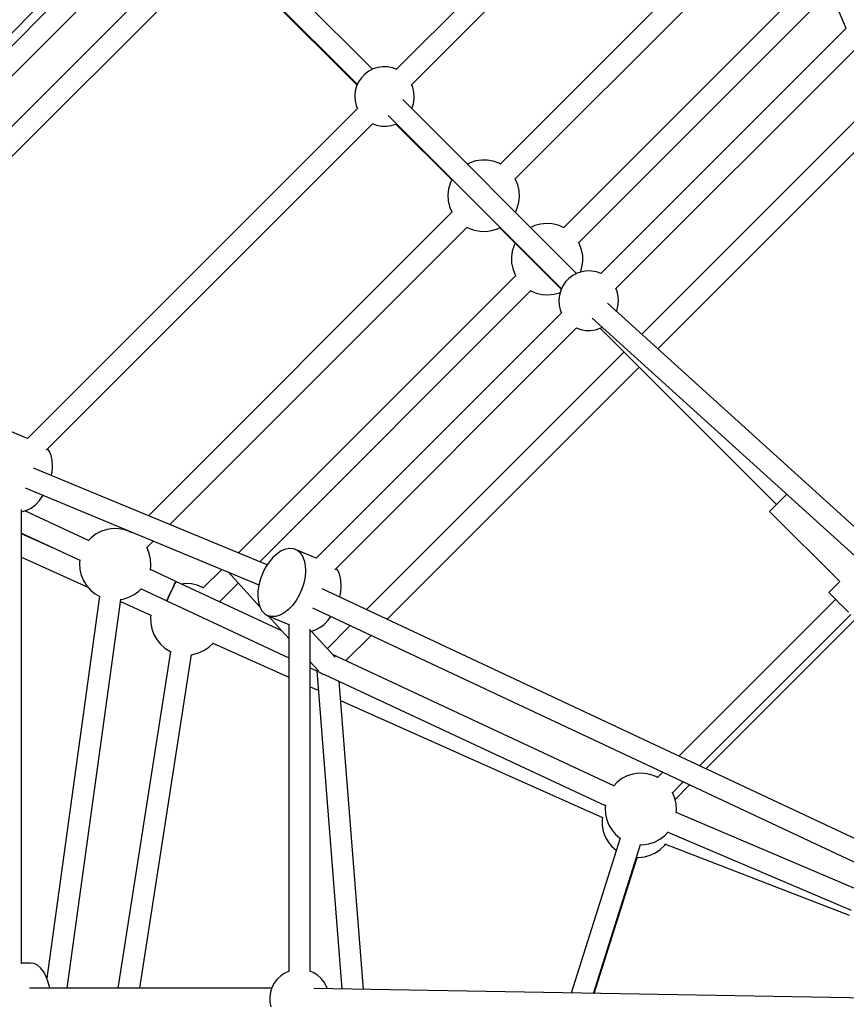
# Model space of a CAD drawing. Units: millimetres. Extents: x -3465 to 15687, y -6597 to 10932.
# Drawn here: x 9023 to 9714, y 3488 to 4311 of the extents above; entities that cross this region are included whole.
import ezdxf

# ---------------------------------------------------------------- set-up
doc = ezdxf.new("R2010")
doc.units = ezdxf.units.MM
doc.layers.add('PV-85145', color=7, linetype='Continuous')
doc.styles.get("Standard").update_dxf_attribs({"font": 'arial.ttf'})
doc.dimstyles.new('Kopia Kopia ISO-25 moduły', dxfattribs={"dimtxt": 300, "dimasz": 210, "dimexe": 1.25, "dimexo": 0.625, "dimgap": 80, "dimtad": 1, "dimdec": 1, "dimlfac": 0.001, "dimtxsty": 'Standard', "dimblk": 'OBLIQUE', "dimcen": 2.5, "dimse1": 1, "dimse2": 1, "dimadec": 0, "dimazin": 0, "dimtfac": 1, "dimtdec": 1, "dimtmove": 0, "dimatfit": 3, "dimfxl": 1, "dimtfillclr": 256, "dimarcsym": 0})

# ---------------------------------------------------------------- blocks, each defined once
blk = doc.blocks.new('*U2')
at = {"layer": 'PV-85145'}
for p, q in [((5089.08, 6913.25), (4813.16, 6637.34)), ((4825.75, 6624.68), (5098.74, 6897.68)), ((5153.5, 6812), (4899.66, 6558.16)), ((4912.38, 6545.64), (5160.89, 6794.15)), ((4793, 6637.35), (4647.58, 6782.77)), ((4609.62, 6775.25), (4263.04, 6428.67)), ((4600.47, 6776.9), (4440.21, 6616.64)), ((4635.49, 6769.46), (4780.32, 6624.62)), ((4278.6, 6418.99), (4622.2, 6762.59)), ((4641.89, 6762.32), (4780.09, 6624.12)), ((4639.57, 6737.85), (4478.2, 6576.48)), ((5184.63, 6736.83), (4952.89, 6505.09)), ((4490.81, 6563.86), (4652.13, 6725.18)), ((4965.46, 6492.42), (5192.03, 6718.99)), ((5181.68, 6689.1), (5188.91, 6671.63)), ((5189.09, 6671.81), (4983.89, 6466.61)), ((4996.47, 6453.96), (5198.75, 6656.23)), ((4789.85, 6635.74), (4786.56, 6633.28)), ((4793.51, 6637.62), (4789.85, 6635.74)), ((4797.43, 6638.87), (4793.51, 6637.62)), ((4801.5, 6639.47), (4797.43, 6638.87)), ((4805.62, 6639.38), (4801.5, 6639.47)), ((4809.66, 6638.62), (4805.62, 6639.38)), ((4813.41, 6637.25), (4809.66, 6638.62)), ((4781.39, 6626.91), (4779.65, 6623.18)), ((4783.71, 6630.31), (4781.39, 6626.91)), ((4786.56, 6633.28), (4783.71, 6630.31)), ((5230.54, 6628.2), (5018.12, 6415.84)), ((4778.56, 6619.21), (4778.14, 6615.12)), ((4779.65, 6623.18), (4778.56, 6619.21)), ((4826.77, 6622.2), (4825.65, 6624.92)), ((4827.7, 6618.19), (4826.77, 6622.2)), ((4827.96, 6614.09), (4827.7, 6618.19)), ((4778.14, 6615.12), (4778.39, 6611.01)), ((4778.39, 6611.01), (4779.32, 6607)), ((4963.72, 6466.63), (4818.3, 6612.05)), ((4826.44, 6606.03), (4827.53, 6609.99)), ((4827.53, 6609.99), (4827.96, 6614.09)), ((5031.48, 6403.75), (5238.2, 6610.41)), ((4780.35, 6604.52), (4504.48, 6328.66)), ((4779.32, 6607), (4780.45, 6604.28)), ((4825.77, 6604.58), (4826.44, 6606.03)), ((4806.21, 6598.73), (4951.05, 6453.89)), ((4520.05, 6318.98), (4792.93, 6591.86)), ((4792.68, 6591.95), (4796.43, 6590.58)), ((4796.43, 6590.58), (4800.48, 6589.82)), ((4800.48, 6589.82), (4804.59, 6589.73)), ((4804.59, 6589.73), (4808.66, 6590.33)), ((4808.66, 6590.33), (4812.58, 6591.58)), ((4812.58, 6591.58), (4813.1, 6591.85)), ((4812.61, 6591.6), (4859.29, 6544.92)), ((4879.25, 6560.79), (4874.55, 6559.28)), ((4884.14, 6561.5), (4879.25, 6560.79)), ((4889.07, 6561.4), (4884.14, 6561.5)), ((4893.92, 6560.48), (4889.07, 6561.4)), ((4898.56, 6558.79), (4893.92, 6560.48)), ((4874.55, 6559.28), (4872.25, 6558.1)), ((4899.98, 6557.98), (4898.56, 6558.79)), ((4859.45, 6545.26), (4857.92, 6541.95)), ((4912.57, 6545.34), (4912.19, 6545.95)), ((4914.46, 6540.78), (4912.57, 6545.34)), ((4856.61, 6537.19), (4856.1, 6532.28)), ((4857.92, 6541.95), (4856.61, 6537.19)), ((4915.57, 6535.97), (4914.46, 6540.78)), ((4915.88, 6531.04), (4915.57, 6535.97)), ((4856.1, 6532.28), (4856.4, 6527.35)), ((4915.37, 6526.13), (4915.88, 6531.04)), ((4856.4, 6527.35), (4857.52, 6522.54)), ((4857.52, 6522.54), (4859.41, 6517.98)), ((4912.45, 6517.9), (4914.06, 6521.37)), ((4914.06, 6521.37), (4915.37, 6526.13)), ((4859.43, 6517.93), (4605.65, 6264.15)), ((4859.41, 6517.98), (4859.62, 6517.63)), ((4623.5, 6256.75), (4872.05, 6505.31)), ((4871.74, 6505.49), (4873.42, 6504.53)), ((4873.42, 6504.53), (4878.05, 6502.84)), ((4878.05, 6502.84), (4882.9, 6501.92)), ((4892.73, 6502.53), (4897.43, 6504.04)), ((4897.43, 6504.04), (4899.57, 6505.14)), ((4899.24, 6504.97), (4950.82, 6453.39)), ((4928.74, 6506.69), (4925.27, 6505.08)), ((4933.5, 6508), (4928.74, 6506.69)), ((4938.42, 6508.51), (4933.5, 6508)), ((4943.34, 6508.2), (4938.42, 6508.51)), ((4948.15, 6507.09), (4943.34, 6508.2)), ((4952.72, 6505.2), (4948.15, 6507.09)), ((4953.19, 6504.9), (4952.72, 6505.2)), ((4882.9, 6501.92), (4887.84, 6501.82)), ((4887.84, 6501.82), (4892.73, 6502.53)), ((4911.41, 6490.06), (4909.9, 6485.35)), ((4912.34, 6491.87), (4911.41, 6490.06)), ((4966.16, 6491.19), (4965.28, 6492.74)), ((4967.86, 6486.55), (4966.16, 6491.19)), ((4968.77, 6481.7), (4967.86, 6486.55)), ((4909.9, 6485.35), (4909.19, 6480.47)), ((4909.19, 6480.47), (4909.3, 6475.53)), ((4968.87, 6476.76), (4968.77, 6481.7)), ((4909.3, 6475.53), (4910.21, 6470.68)), ((4910.21, 6470.68), (4911.91, 6466.04)), ((4966.83, 6467.72), (4968.16, 6471.88)), ((4968.16, 6471.88), (4968.87, 6476.76)), ((4912.61, 6464.81), (4680.81, 6233.01)), ((4911.91, 6466.04), (4912.79, 6464.49)), ((4957.28, 6462.55), (4954.43, 6459.58)), ((4960.58, 6465.01), (4957.28, 6462.55)), ((4964.24, 6466.89), (4960.58, 6465.01)), ((4968.16, 6468.15), (4964.24, 6466.89)), ((4972.23, 6468.74), (4968.16, 6468.15)), ((4976.34, 6468.66), (4972.23, 6468.74)), ((4980.39, 6467.9), (4976.34, 6468.66)), ((4984.14, 6466.52), (4980.39, 6467.9)), ((4952.11, 6456.18), (4950.38, 6452.45)), ((4954.43, 6459.58), (4952.11, 6456.18)), ((4997.5, 6451.48), (4996.37, 6454.19)), ((4698.66, 6225.62), (4925.18, 6452.14)), ((4924.87, 6452.33), (4925.35, 6452.03)), ((4925.35, 6452.03), (4929.91, 6450.14)), ((4929.91, 6450.14), (4934.72, 6449.03)), ((4934.72, 6449.03), (4939.65, 6448.72)), ((4939.65, 6448.72), (4944.56, 6449.23)), ((4944.56, 6449.23), (4949.32, 6450.54)), ((4949.29, 6448.48), (4948.86, 6444.39)), ((4950.38, 6452.45), (4949.29, 6448.48)), ((4949.32, 6450.54), (4949.93, 6450.83)), ((4998.43, 6447.47), (4997.5, 6451.48)), ((4998.68, 6443.36), (4998.43, 6447.47)), ((4948.86, 6444.39), (4949.12, 6440.28)), ((4949.12, 6440.28), (4950.05, 6436.27)), ((5503.94, 5976.18), (4989.54, 6441.7)), ((4997.17, 6435.3), (4998.26, 6439.27)), ((4998.26, 6439.27), (4998.68, 6443.36)), ((4951.07, 6433.79), (4745.93, 6228.65)), ((4950.05, 6436.27), (4951.17, 6433.56)), ((4976.61, 6429.21), (5491.81, 5962.95)), ((4997, 6434.95), (4997.17, 6435.3)), ((4761.49, 6218.97), (4963.66, 6421.14)), ((4963.41, 6421.23), (4967.16, 6419.85)), ((4979.39, 6419.6), (4983.31, 6420.86)), ((4983.31, 6420.86), (4984.92, 6421.69)), ((4983.34, 6420.87), (5130.75, 6273.46)), ((4967.16, 6419.85), (4971.2, 6419.09)), ((4971.2, 6419.09), (4975.32, 6419.01)), ((4975.32, 6419.01), (4979.39, 6419.6)), ((5003.24, 6400.97), (4787.95, 6185.75)), ((4805.28, 6177.62), (5015.97, 6388.24)), ((4504.57, 6328.75), (4487.1, 6335.98)), ((4522.89, 6317.94), (4521.29, 6320.22)), ((4524.35, 6314.35), (4522.89, 6317.94)), ((4525.21, 6310.17), (4524.35, 6314.35)), ((4525.01, 6300.57), (4525.43, 6305.52)), ((4525.43, 6305.52), (4525.21, 6310.17)), ((4704.97, 6223.01), (4509.52, 6303.96)), ((4524.44, 6297.79), (4525.01, 6300.57)), ((4502.69, 6287.31), (4698.02, 6206.4)), ((4514.42, 6276.81), (4517.46, 6280.9)), ((4517.46, 6280.9), (4517.6, 6281.14)), ((5139.28, 6281.99), (5136.3, 6279.02)), ((4507.57, 6270.58), (4511.08, 6273.33)), ((4511.08, 6273.33), (4514.42, 6276.81)), ((5130.62, 6273.33), (5128.3, 6271.01)), ((5133.34, 6276.06), (5130.62, 6273.33)), ((5136.3, 6279.02), (5133.34, 6276.06)), ((4499.46, 5889.47), (4499.46, 6269.38)), ((4499.46, 6267.54), (4500.45, 6267.58)), ((4500.45, 6267.58), (4503.99, 6268.64)), ((4555.55, 6243.31), (4502.32, 6268.14)), ((4503.99, 6268.64), (4507.57, 6270.58)), ((5125.41, 6268.13), (5125.04, 6267.75)), ((5125.04, 6267.75), (5183.73, 6209.06)), ((5126.52, 6269.24), (5125.41, 6268.13)), ((5128.3, 6271.01), (5126.52, 6269.24)), ((4499.46, 6249.63), (4548.25, 6226.88)), ((4529.33, 6235.7), (4499.46, 6249.09)), ((4562.03, 6248.89), (4558.07, 6245.94)), ((4566.42, 6251.15), (4562.03, 6248.89)), ((4571.12, 6252.66), (4566.42, 6251.15)), ((4576.01, 6253.37), (4571.12, 6252.66)), ((4580.94, 6253.27), (4576.01, 6253.37)), ((4585.8, 6252.36), (4580.94, 6253.27)), ((4590.43, 6250.66), (4585.8, 6252.36)), ((4591.85, 6249.85), (4590.43, 6250.66)), ((4591.88, 6250.37), (4591.54, 6250.03)), ((4558.07, 6245.94), (4555.26, 6243.01)), ((4604.26, 6237.51), (4609.72, 6242.98)), ((4604.44, 6237.21), (4604.07, 6237.82)), ((4606.33, 6232.65), (4604.44, 6237.21)), ((4607.44, 6227.84), (4606.33, 6232.65)), ((4713.17, 6232.31), (4709.73, 6229.18)), ((4716.73, 6234.66), (4713.17, 6232.31)), ((4720.31, 6236.17), (4716.73, 6234.66)), ((4723.78, 6236.78), (4720.31, 6236.17)), ((4727.03, 6236.47), (4723.78, 6236.78)), ((4728.55, 6235.97), (4727.03, 6236.47)), ((4728.55, 6235.97), (4729.97, 6235.25)), ((4746.02, 6228.74), (4728.55, 6235.97)), ((4729.97, 6235.25), (4732.49, 6233.17)), ((4732.49, 6233.17), (4734.51, 6230.29)), ((4499.46, 6229.37), (4554.89, 6204.53)), ((4548.29, 6227.26), (4547.97, 6224.15)), ((4547.97, 6224.15), (4548.27, 6219.22)), ((4607.32, 6218.73), (4607.75, 6222.91)), ((4607.75, 6222.91), (4607.44, 6227.84)), ((4706.53, 6225.38), (4703.66, 6221.03)), ((4709.73, 6229.18), (4706.53, 6225.38)), ((4734.51, 6230.29), (4735.97, 6226.69)), ((4735.97, 6226.69), (4736.83, 6222.51)), ((4548.27, 6219.22), (4549.39, 6214.41)), ((4628.56, 6209.26), (4607.36, 6219.15)), ((4667.04, 6219.24), (4651.51, 6203.71)), ((4672.17, 6217.11), (4698.8, 6188.01)), ((4701.23, 6216.27), (4699.31, 6211.25)), ((4703.66, 6221.03), (4701.23, 6216.27)), ((4737.05, 6217.87), (4736.63, 6212.92)), ((4736.83, 6222.51), (4737.05, 6217.87)), ((4764.33, 6217.93), (4762.73, 6220.22)), ((4765.8, 6214.34), (4764.33, 6217.93)), ((4549.39, 6214.41), (4551.28, 6209.85)), ((4551.28, 6209.85), (4553.89, 6205.66)), ((4627.56, 6207.13), (4626.8, 6205.49)), ((4626.8, 6205.49), (4627.56, 6207.13)), ((4628.13, 6208.35), (4627.56, 6207.13)), ((4627.56, 6207.13), (4628.13, 6208.35)), ((4628.47, 6209.07), (4628.13, 6208.35)), ((4628.13, 6208.35), (4628.47, 6209.07)), ((4628.56, 6209.26), (4628.47, 6209.07)), ((4628.47, 6209.07), (4628.56, 6209.26)), ((4717.17, 6167.93), (4628.56, 6209.26)), ((4636.64, 6207.38), (4633.33, 6207.03)), ((4641.57, 6207.07), (4636.64, 6207.38)), ((4646.38, 6205.96), (4641.57, 6207.07)), ((4665.2, 6192.17), (4680.76, 6207.72)), ((4699.31, 6211.25), (4697.95, 6206.14)), ((4735.58, 6207.81), (4733.93, 6202.73)), ((4736.63, 6212.92), (4735.58, 6207.81)), ((4766.65, 6210.16), (4765.8, 6214.34)), ((4766.87, 6205.51), (4766.65, 6210.16)), ((5183.73, 6209.06), (5174.53, 6199.87)), ((4553.89, 6205.66), (4557.16, 6201.96)), ((4557.16, 6201.96), (4560.99, 6198.85)), ((4560.99, 6198.85), (4564.96, 6196.59)), ((4589.3, 6195.91), (4593.69, 6198.17)), ((4593.69, 6198.17), (4597.65, 6201.12)), ((4597.65, 6201.12), (4599.72, 6203.28)), ((4599.45, 6203), (4620.96, 6192.96)), ((4623.93, 6199.35), (4623, 6197.35)), ((4623, 6197.35), (4623.93, 6199.35)), ((4624.92, 6201.47), (4623.93, 6199.35)), ((4623.93, 6199.35), (4624.92, 6201.47)), ((4625.9, 6203.56), (4624.92, 6201.47)), ((4624.92, 6201.47), (4625.9, 6203.56)), ((4626.8, 6205.49), (4625.9, 6203.56)), ((4625.9, 6203.56), (4626.8, 6205.49)), ((4650.94, 6204.07), (4646.38, 6205.96)), ((4651.81, 6203.52), (4650.94, 6204.07)), ((4697.21, 6201.09), (4697.11, 6196.28)), ((4697.95, 6206.14), (4697.21, 6201.09)), ((4733.93, 6202.73), (4731.74, 6197.82)), ((5439.37, 5880.1), (4750.97, 6203.1)), ((4765.56, 6196.25), (4766.45, 6200.56)), ((4766.45, 6200.56), (4766.87, 6205.51)), ((5174.53, 6199.87), (5174.82, 6199.59)), ((5174.82, 6199.59), (5175.65, 6198.76)), ((5175.65, 6198.76), (5176.99, 6197.42)), ((4564.62, 6196.78), (4520.68, 5877.61)), ((4537.68, 5869.11), (4582.42, 6194.09)), ((4582.04, 6194.03), (4584.6, 6194.4)), ((4582.18, 6192.31), (4607.64, 6180.89)), ((4584.6, 6194.4), (4589.3, 6195.91)), ((4621.13, 6193.33), (4620.96, 6192.96)), ((4620.96, 6192.96), (4621.13, 6193.33)), ((4620.96, 6192.96), (4723.05, 6145.34)), ((4621.55, 6194.23), (4621.13, 6193.33)), ((4621.13, 6193.33), (4621.55, 6194.23)), ((4622.19, 6195.6), (4621.55, 6194.23)), ((4621.55, 6194.23), (4622.19, 6195.6)), ((4623, 6197.35), (4622.19, 6195.6)), ((4622.19, 6195.6), (4623, 6197.35)), ((4697.11, 6196.28), (4697.65, 6191.84)), ((4697.65, 6191.84), (4698.82, 6187.94)), ((4729.08, 6193.24), (4726.04, 6189.15)), ((4731.74, 6197.82), (4729.08, 6193.24)), ((5180.25, 6194.16), (5049.24, 6063.15)), ((5176.99, 6197.42), (5178.77, 6195.63)), ((5178.77, 6195.63), (5180.92, 6193.48)), ((5180.92, 6193.48), (5183.34, 6191.06)), ((5183.34, 6191.06), (5185.9, 6188.5)), ((4698.82, 6187.94), (4700.57, 6184.69)), ((4700.57, 6184.69), (4702.85, 6182.2)), ((4702.85, 6182.2), (4705.59, 6180.54)), ((4719.19, 6182.92), (4715.61, 6180.99)), ((4722.7, 6185.67), (4719.19, 6182.92)), ((4726.04, 6189.15), (4722.7, 6185.67)), ((4742.76, 6187.09), (5431.46, 5863.94)), ((5185.9, 6188.5), (5188.5, 6185.9)), ((5188.5, 6185.9), (5191, 6183.4)), ((4607.7, 6181.26), (4607.41, 6179.34)), ((4607.41, 6179.34), (4607.52, 6174.4)), ((4607.52, 6174.4), (4608.43, 6169.55)), ((4705.59, 6180.54), (4723.05, 6173.3)), ((4708.69, 6179.77), (4705.59, 6180.54)), ((4705.66, 6180.51), (4723.05, 6161.5)), ((4712.07, 6179.92), (4708.69, 6179.77)), ((4715.61, 6180.99), (4712.07, 6179.92)), ((4723.05, 6173.55), (4723.05, 5883.36)), ((4752.53, 6173.32), (4755.86, 6176.8)), ((4755.86, 6176.8), (4758.15, 6179.87)), ((5066.42, 6055.09), (5192.87, 6181.54)), ((5071.72, 6052.6), (5196.76, 6177.64)), ((4608.43, 6169.55), (4610.13, 6164.91)), ((4740.9, 5883.31), (4740.9, 6169.37)), ((4740.9, 6167.53), (4741.89, 6167.57)), ((4761.67, 6145.91), (4741.85, 6167.57)), ((4741.89, 6167.57), (4745.43, 6168.63)), ((4745.43, 6168.63), (4749.01, 6170.57)), ((4749.01, 6170.57), (4752.53, 6173.32)), ((4774.43, 6172.23), (4755.19, 6152.99)), ((4610.13, 6164.91), (4612.57, 6160.62)), ((4612.57, 6160.62), (4615.68, 6156.78)), ((4656.1, 6154.28), (4659.67, 6157.69)), ((4659.59, 6157.62), (4723.05, 6129.18)), ((4659.67, 6157.69), (4659.82, 6157.91)), ((4770.64, 6142.99), (4791.76, 6164.1)), ((4623.99, 6150.73), (4580.15, 5869.11)), ((4615.68, 6156.78), (4619.38, 6153.52)), ((4619.38, 6153.52), (4623.57, 6150.9)), ((4623.57, 6150.9), (4624.35, 6150.58)), ((4642.78, 6148.1), (4647.54, 6149.41)), ((4647.54, 6149.41), (4652.02, 6151.49)), ((4652.02, 6151.49), (4656.1, 6154.28)), ((4598.36, 5869.11), (4641.77, 6148)), ((4641.41, 6147.96), (4642.78, 6148.1)), ((4740.9, 6141.99), (4747.72, 6134.54)), ((4994.73, 6038.46), (4759.65, 6148.11)), ((4740.9, 6137.02), (4749.12, 6133.18)), ((4746.32, 6134.49), (4767.4, 5868.45)), ((4749.08, 6133.2), (4749.43, 6132.85)), ((4749.12, 6133.18), (4749.6, 6132.72)), ((4749.43, 6132.85), (4749.53, 6132.79)), ((4749.6, 6132.72), (4751.66, 6131.6)), ((4750.43, 6132.27), (4751.47, 6131.67)), ((4751.47, 6131.67), (4751.59, 6131.64)), ((4751.66, 6131.6), (4753.48, 6131.16)), ((4752.34, 6131.44), (4753.56, 6131.11)), ((4753.41, 6131.18), (4987.67, 6021.91)), ((4785.48, 5868.14), (4765.07, 6125.74)), ((4740.9, 6121.18), (4747.61, 6118.18)), ((4766.33, 6109.79), (4985.2, 6011.72)), ((5001.51, 6044.35), (4997.55, 6041.4)), ((5005.9, 6046.6), (5001.51, 6044.35)), ((5010.6, 6048.11), (5005.9, 6046.6)), ((5015.49, 6048.82), (5010.6, 6048.11)), ((5020.43, 6048.71), (5015.49, 6048.82)), ((5025.28, 6047.79), (5020.43, 6048.71)), ((5029.91, 6046.09), (5025.28, 6047.79)), ((5031.67, 6045.09), (5029.91, 6046.09)), ((5035.72, 6049.63), (5031.36, 6045.27)), ((4997.55, 6041.4), (4994.44, 6038.16)), ((5043.93, 6032.6), (5052.9, 6041.57)), ((5046.07, 6026.94), (5058.2, 6039.08)), ((5043.92, 6032.64), (5043.75, 6032.91)), ((5045.8, 6028.08), (5043.92, 6032.64)), ((5046.91, 6023.27), (5045.8, 6028.08)), ((4987.72, 6022.3), (4987.43, 6019.61)), ((4987.43, 6019.61), (4987.74, 6014.68)), ((5047.22, 6018.34), (5046.91, 6023.27)), ((5046.95, 6015.75), (5047.22, 6018.34)), ((4985.25, 6012.09), (4984.97, 6010.16)), ((4984.97, 6010.16), (4985.08, 6005.23)), ((4987.74, 6014.68), (4988.85, 6009.87)), ((4988.85, 6009.87), (4990.73, 6005.31)), ((5200.18, 5950.86), (5046.98, 6016.12)), ((4985.08, 6005.23), (4985.99, 6000.37)), ((4990.73, 6005.31), (4993.35, 6001.12)), ((4993.35, 6001.12), (4996.61, 5997.41)), ((5000.06, 5994.61), (4959.21, 5865.11)), ((4985.99, 6000.37), (4987.69, 5995.74)), ((4987.69, 5995.74), (4990.13, 5991.44)), ((4996.61, 5997.41), (5000.39, 5994.34)), ((5028.75, 5991.35), (5033.14, 5993.6)), ((5033.14, 5993.6), (5037.1, 5996.55)), ((5037.1, 5996.55), (5040.25, 5999.83)), ((5039.97, 5999.54), (5193.12, 5934.3)), ((4977.91, 5864.78), (5017.15, 5989.18)), ((4990.13, 5991.44), (4993.24, 5987.61)), ((4993.24, 5987.61), (4996.85, 5984.42)), ((5016.76, 5989.18), (5019.16, 5989.13)), ((5019.16, 5989.13), (5024.05, 5989.84)), ((5024.05, 5989.84), (5028.75, 5991.35)), ((5029.58, 5982.32), (5033.66, 5985.1)), ((5033.66, 5985.1), (5037.22, 5988.52)), ((5037.22, 5988.52), (5038.3, 5989.97)), ((5038.09, 5989.68), (5191.72, 5930.33)), ((4978.33, 5864.78), (5014.2, 5978.5)), ((5013.81, 5978.52), (5015.43, 5978.42)), ((5015.43, 5978.42), (5020.34, 5978.93)), ((5020.34, 5978.93), (5025.1, 5980.24)), ((5025.1, 5980.24), (5029.58, 5982.32)), ((4507.1, 5890.13), (4499.46, 5890.13)), ((4510.02, 5889.67), (4507.1, 5890.13)), ((4512.85, 5888.32), (4510.02, 5889.67)), ((4515.5, 5886.11), (4512.85, 5888.32)), ((4517.9, 5883.11), (4515.5, 5886.11)), ((4519.97, 5879.41), (4517.9, 5883.11)), ((4521.65, 5875.13), (4519.97, 5879.41)), ((4716.27, 5879.47), (4713.3, 5876.62)), ((4719.67, 5881.79), (4716.27, 5879.47)), ((4723.29, 5883.47), (4719.67, 5881.79)), ((4743.38, 5882.28), (4740.66, 5883.41)), ((4746.87, 5880.1), (4743.38, 5882.28)), ((4749.96, 5877.38), (4746.87, 5880.1)), ((4752.55, 5874.18), (4749.96, 5877.38)), ((4708.78, 5869.11), (4506.06, 5869.11)), ((4522.89, 5870.39), (4521.65, 5875.13)), ((4523.08, 5869.11), (4522.89, 5870.39)), ((4708.96, 5869.66), (4707.7, 5865.74)), ((4710.84, 5873.32), (4708.96, 5869.66)), ((4713.3, 5876.62), (4710.84, 5873.32)), ((4754.58, 5870.61), (4752.55, 5874.18)), ((4755.29, 5868.67), (4754.58, 5870.61)), ((4707.7, 5865.74), (4707.11, 5861.67)), ((4707.11, 5861.67), (4707.2, 5857.56)), ((5438.2, 5856.76), (4743.81, 5868.87)), ((4707.2, 5857.56), (4707.96, 5853.52))]:
    blk.add_line(p, q, dxfattribs=at)
blk = doc.blocks.new('_OBLIQUE')
at = {"color": 0, "linetype": 'ByBlock', "lineweight": -2}
for p, q in [((-0.5, -0.5), (0.5, 0.5)), ((0, 0), (0, 0))]:
    blk.add_line(p, q, dxfattribs=at)
blk = doc.blocks.new('*D8')
at = {"color": 0, "lineweight": -2}
blk.add_line((-3037.48, 8992.14), (-3037.48, -2007.86), dxfattribs=at)
at = {"layer": 'Defpoints', "color": 0}
for p in [(10082.28, 8992.14), (-3037.48, -2007.86), (10082.28, -2007.86)]:
    blk.add_point(p, dxfattribs=at)
at = {"color": 0, "lineweight": -2, "xscale": 210, "yscale": 210, "zscale": 210}
for p, rotation in [((-3037.48, 8992.14), 90), ((-3037.48, -2007.86), 270)]:
    blk.add_blockref('_OBLIQUE', p, dxfattribs=dict(at, rotation=rotation))
at = {"color": 0, "insert": (-3268.1, 3492.14), "char_height": 300, "attachment_point": 5, "rotation": 90}
blk.add_mtext('11m', dxfattribs=at)
blk = doc.blocks.new('*D9')
at = {"color": 0, "lineweight": -2}
blk.add_line((937.98, 9729.43), (14645.26, 9729.43), dxfattribs=at)
at = {"layer": 'Defpoints', "color": 0}
for p in [(14645.26, 9729.43), (14645.26, 5379.47), (937.98, 4191.81)]:
    blk.add_point(p, dxfattribs=at)
at = {"color": 0, "lineweight": -2, "xscale": 210, "yscale": 210, "zscale": 210, "rotation": 180}
blk.add_blockref('_OBLIQUE', (937.98, 9729.43), dxfattribs=at)
at = {"color": 0, "lineweight": -2, "xscale": 210, "yscale": 210, "zscale": 210}
blk.add_blockref('_OBLIQUE', (14645.26, 9729.43), dxfattribs=at)
at = {"color": 0, "insert": (7791.62, 9989.71), "char_height": 300, "attachment_point": 5}
blk.add_mtext('13,7m', dxfattribs=at)
blk = doc.blocks.new('*D10')
at = {"color": 0, "lineweight": -2}
blk.add_line((-1028.65, 10474.44), (15582.28, 10474.44), dxfattribs=at)
at = {"layer": 'Defpoints', "color": 0}
for p in [(15582.28, 10474.44), (-1028.65, 4742.14), (15582.28, 3492.14)]:
    blk.add_point(p, dxfattribs=at)
at = {"color": 0, "lineweight": -2, "xscale": 210, "yscale": 210, "zscale": 210, "rotation": 180}
blk.add_blockref('_OBLIQUE', (-1028.65, 10474.44), dxfattribs=at)
at = {"color": 0, "lineweight": -2, "xscale": 210, "yscale": 210, "zscale": 210}
blk.add_blockref('_OBLIQUE', (15582.28, 10474.44), dxfattribs=at)
at = {"color": 0, "insert": (7276.82, 10734.73), "char_height": 300, "attachment_point": 5}
blk.add_mtext('16,6m', dxfattribs=at)

msp = doc.modelspace()

# ---------------------------------------------------------------- block references
at = {"layer": 'PV-85145'}
msp.add_blockref('*U2', (4524.76, -2367.99), dxfattribs=at)

# ---------------------------------------------------------------- dimensions: what is measured, and where the dimension line sits
for base, p1, p2, picture, middle in [((15582.28, 10474.44), (-1028.65, 4742.14), (15582.28, 3492.14), '*D10', (7276.82, 10734.73)), ((14645.26, 9729.43), (937.98, 4191.81), (14645.26, 5379.47), '*D9', (7791.62, 9989.71))]:
    dim = msp.add_linear_dim(base=base, p1=p1, p2=p2, dimstyle='Kopia Kopia ISO-25 moduły', override={"dimpost": 'm'})
    dim.commit()
    dim.dimension.update_dxf_attribs({"geometry": picture, "text_midpoint": middle})
dim = msp.add_linear_dim(base=(-3037.48, -2007.86), p1=(10082.28, 8992.14), p2=(10082.28, -2007.86), angle=90, dimstyle='Kopia Kopia ISO-25 moduły', override={"dimpost": 'm'})
dim.commit()
dim.dimension.update_dxf_attribs({"geometry": '*D8', "text_midpoint": (-3268.1, 3492.14)})

doc.saveas('drawing.dxf')
